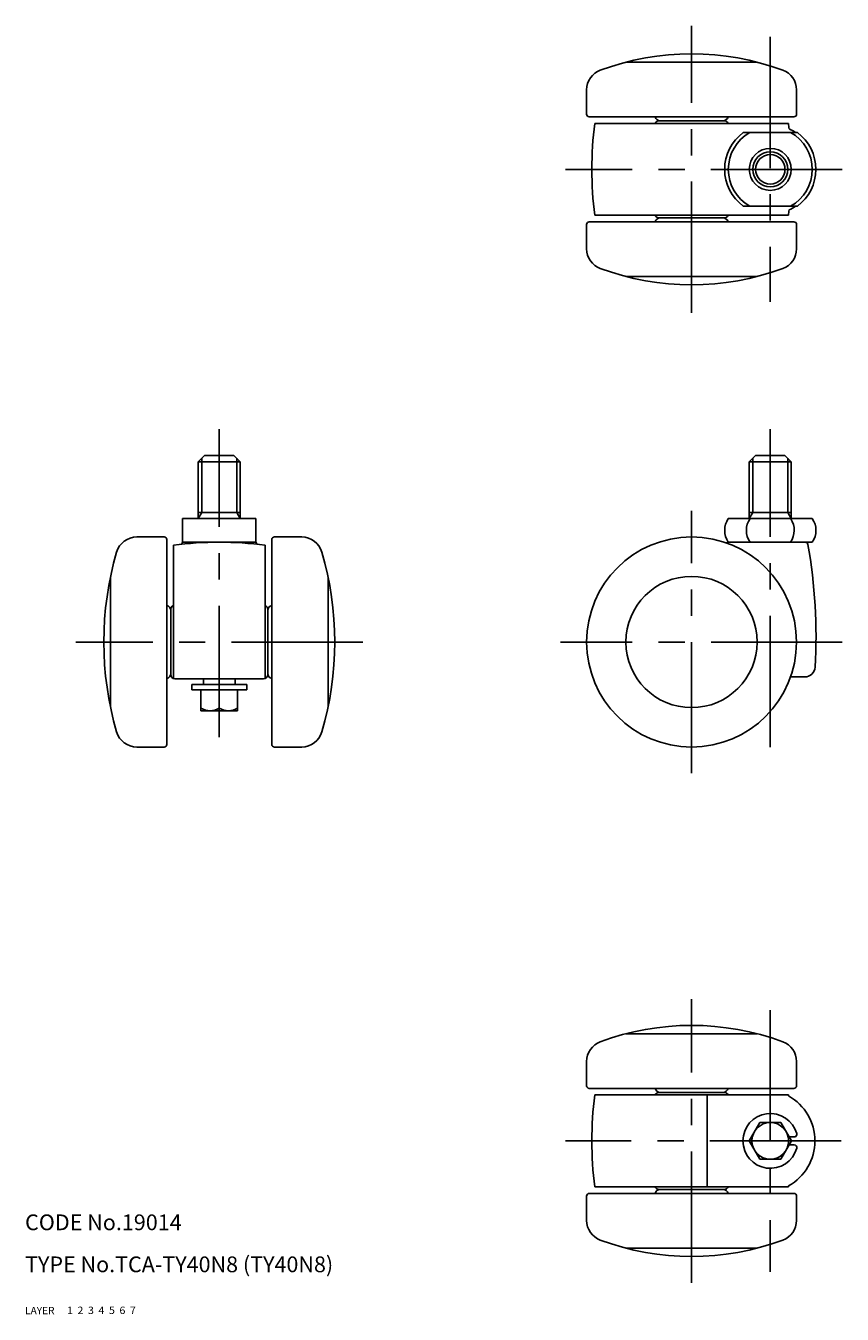
# Model space of a CAD drawing. Extents: x 10 to 387, y 10 to 255.
# Drawn here: x 10 to 166, y 10 to 255 of the extents above; entities that cross this region are included whole.
import ezdxf

# ---------------------------------------------------------------- set-up
doc = ezdxf.new("R2010")
doc.units = 0
doc.header["$LTSCALE"] = 20
doc.header["$MEASUREMENT"] = 0
for name, pattern in [('CENTER', [2, 1.25, -0.25, 0.25, -0.25]), ('DASHED', [0.75, 0.5, -0.25]), ('PHANTOM', [2.5, 1.25, -0.25, 0.25, -0.25, 0.25, -0.25])]:
    doc.linetypes.add(name, pattern=pattern)
for name, color, linetype in [('1', 7, 'CONTINUOUS'), ('2', 4, 'CONTINUOUS'), ('3', 2, 'DASHED'), ('4', 1, 'CENTER'), ('5', 6, 'PHANTOM'), ('6', 5, 'CONTINUOUS'), ('7', 3, 'CONTINUOUS')]:
    doc.layers.add(name, color=color, linetype=linetype)

msp = doc.modelspace()

# ---------------------------------------------------------------- linework, layer by layer
at = {"layer": '1', "linetype": 'Continuous'}
for p, q in [((124.5, 248.412292), (149.5, 248.412292)), ((117, 238.5), (117, 243.127717)), ((157, 238.5), (157, 243.127717)), ((117.5, 238), (156.5, 238)), ((118.549028, 236.75), (155.450972, 236.75)), ((130.8, 237.25), (143.2, 237.25)), ((146.84556, 235), (157.15444, 235)), ((146.84556, 221), (157.15444, 221)), ((118.549028, 219.25), (155.450972, 219.25)), ((130.8, 218.75), (143.2, 218.75)), ((117, 217.5), (117, 212.872283)), ((117.5, 218), (156.5, 218)), ((157, 217.5), (157, 212.872283)), ((124.5, 207.587708), (149.5, 207.587708)), ((43, 172.3), (44.2, 173.5)), ((43, 172.3), (51, 172.3)), ((43, 161.5), (43, 172.3)), ((44.2, 173.5), (49.8, 173.5)), ((49.8, 173.5), (51, 172.3)), ((51, 161.5), (51, 172.3)), ((148, 172.3), (149.2, 173.5)), ((148, 172.3), (156, 172.3)), ((148, 161.5), (148, 172.3)), ((149.2, 173.5), (154.8, 173.5)), ((154.8, 173.5), (156, 172.3)), ((156, 161.5), (156, 172.3)), ((43, 162.671732), (51, 162.671732)), ((148, 162.671732), (156, 162.671732)), ((40, 161.5), (40, 157)), ((40, 161.5), (54, 161.5)), ((54, 161.5), (54, 157)), ((160, 161.5), (144, 161.5)), ((31.289183, 158), (36.5, 158)), ((37, 157.5), (37, 118.5)), ((57, 157.5), (57, 118.5)), ((62.710817, 158), (57.5, 158)), ((38.25, 156.450972), (38.25, 131.05838)), ((40, 157), (54, 157)), ((55.75, 156.450972), (55.75, 131.05838)), ((160, 157), (144, 157)), ((26.25, 125.708261), (26.25, 150.291739)), ((67.75, 125.708261), (67.75, 150.291739)), ((37.75, 144.2), (37.75, 131.8)), ((56.25, 131.8), (56.25, 144.2)), ((38.55, 131), (55.45, 131)), ((44, 131), (44, 129.9)), ((50, 131), (50, 129.9)), ((158.548896, 131.35), (155.862065, 131.35)), ((41.775, 129.9), (52.225, 129.9)), ((41.775, 128.9), (41.775, 129.9)), ((52.225, 128.9), (41.775, 128.9)), ((43.5, 124.9), (43.5, 128.9)), ((47, 125.4), (47, 128.9)), ((50.5, 124.9), (50.5, 128.9)), ((52.225, 128.9), (52.225, 129.9)), ((43.5, 124.9), (50.5, 124.9)), ((36.5, 118), (31.289183, 118)), ((57.5, 118), (62.710817, 118)), ((124.5, 63.412292), (149.5, 63.412292)), ((117, 53.5), (117, 58.127717)), ((157, 53.5), (157, 58.127717)), ((117.5, 53), (156.5, 53)), ((118.549028, 51.75), (155.450972, 51.75)), ((130.8, 52.25), (143.2, 52.25)), ((140, 51.75), (140, 34.25)), ((147.958548, 43), (149.979274, 46.5)), ((149.979274, 46.5), (154.020726, 46.5)), ((154.020726, 46.5), (156.041452, 43)), ((149.979274, 39.5), (147.958548, 43)), ((156.041452, 43), (154.020726, 39.5)), ((156.556657, 43.75), (155.608439, 43.75)), ((156.556657, 42.25), (155.608439, 42.25)), ((149.979274, 39.5), (154.020726, 39.5)), ((117, 32.5), (117, 27.872283)), ((117.5, 33), (156.5, 33)), ((118.549028, 34.25), (155.450972, 34.25)), ((130.8, 33.75), (143.2, 33.75)), ((157, 32.5), (157, 27.872283)), ((124.5, 22.587708), (149.5, 22.587708))]:
    msp.add_line(p, q, dxfattribs=at)
for centre, radius in [((152, 228), 4), ((152, 228), 2.8), ((137, 138), 20), ((137, 138), 12.5), ((152, 43), 3.5)]:
    msp.add_circle(centre, radius, dxfattribs=at)
for centre, radius, start, end in [((137, 200), 50, 69.645594, 110.354406), ((121, 243.127717), 4, 110.354406, 180), ((153, 243.127717), 4, 0, 69.645594), ((117.5, 238.5), 0.5, 180, 270), ((131, 238.25), 1, 194.477512, 270), ((143, 238.25), 1, 270, 345.522488), ((156.5, 238.5), 0.5, 270, 0), ((188, 228), 70, 172.819244, 187.180756), ((130.8, 236.45), 0.8, 90, 157.975687), ((143.2, 236.45), 0.8, 22.024313, 90), ((143.2, 236.45), 0.8, 22.024313, 90), ((86, 228), 70, 6.325334, 7.180756), ((152, 228), 8.5, 55.439678, 65.136712), ((152, 228), 8.693, 126.366019, 233.633981), ((152, 228), 8, 118.955024, 241.044976), ((152, 228), 8, 298.955024, 61.044976), ((152, 228), 8.693, 306.366019, 53.633981), ((152, 228), 8.5, 294.863288, 304.560322), ((131, 217.75), 1, 90, 165.522488), ((130.8, 219.55), 0.8, 202.024313, 270), ((143, 217.75), 1, 14.477512, 90), ((143.2, 219.55), 0.8, 270, 337.975687), ((143.2, 219.55), 0.8, 270, 337.975687), ((86, 228), 70, 352.819244, 353.674666), ((117.5, 217.5), 0.5, 90, 180), ((156.5, 217.5), 0.5, 0, 90), ((121, 212.872283), 4, 180, 249.645594), ((153, 212.872283), 4, 290.354406, 0), ((137, 256), 50, 249.645594, 290.354406), ((147.307189, 159.25), 4, 145.771134, 214.228866), ((151.442601, 159.25), 4, 145.771134, 214.228866), ((152.557399, 159.25), 4, 325.771134, 33.16765), ((156.692811, 159.25), 4, 325.771134, 34.228866), ((31.289183, 154), 4, 90, 163.715452), ((36.5, 157.5), 0.5, 0, 90), ((57.5, 157.5), 0.5, 90, 180), ((62.710817, 154), 4, 16.284548, 90), ((86.059742, 138), 61.059742, 163.715452, 196.284548), ((47, 87), 70, 82.819244, 97.180756), ((58.810139, 148.646805), 20.581477, 156.054978, 157.168179), ((35.189861, 148.646805), 20.581477, 22.831821, 23.945022), ((7.940258, 138), 61.059742, 343.715452, 16.284548), ((141.751244, 162.544362), 6, 288.585673, 292.472915), ((158.674559, 156.5), 0.5, 10.095961, 90), ((60.715263, 139.057916), 100, 356.660973, 10.095961), ((36.75, 144), 1, 0, 75.522488), ((38.55, 144.2), 0.8, 112.024313, 180), ((55.45, 144.2), 0.8, 0, 67.975687), ((57.25, 144), 1, 104.477512, 180), ((158.548896, 133.35), 2, 270, 356.660973), ((36.75, 132), 1, 284.477512, 0), ((38.55, 131.8), 0.8, 180, 270), ((55.45, 131.8), 0.8, 270, 0), ((57.25, 132), 1, 180, 255.522488), ((45.25, 128.2125), 3.3125, 238.109208, 301.890792), ((48.75, 128.2125), 3.3125, 238.109208, 301.890792), ((31.289183, 122), 4, 196.284548, 270), ((62.710817, 122), 4, 270, 343.715452), ((36.5, 118.5), 0.5, 270, 0), ((57.5, 118.5), 0.5, 180, 270), ((137, 15), 50, 69.645594, 110.354406), ((121, 58.127717), 4, 110.354406, 180), ((153, 58.127717), 4, 0, 69.645594), ((117.5, 53.5), 0.5, 180, 270), ((188, 43), 70, 172.819244, 187.180756), ((131, 53.25), 1, 194.477512, 270), ((130.8, 51.45), 0.8, 90, 157.975687), ((143, 53.25), 1, 270, 345.522488), ((143.2, 51.45), 0.8, 22.024313, 90), ((143.2, 51.45), 0.8, 22.024313, 90), ((86, 43), 70, 7.022016, 7.180756), ((150.700817, 43), 9.799183, 299.156501, 60.843498), ((156.5, 53.5), 0.5, 270, 0), ((152, 43), 5.225, 15.340231, 344.659769), ((156.556657, 44.25), 0.5, 270, 15.340231), ((156.556657, 41.75), 0.5, 344.659769, 90), ((86, 43), 70, 352.819244, 352.977984), ((117.5, 32.5), 0.5, 90, 180), ((131, 32.75), 1, 90, 165.522488), ((130.8, 34.55), 0.8, 202.024313, 270), ((143, 32.75), 1, 14.477512, 90), ((143.2, 34.55), 0.8, 270, 337.975687), ((143.2, 34.55), 0.8, 270, 337.975687), ((156.5, 32.5), 0.5, 0, 90), ((121, 27.872283), 4, 180, 249.645594), ((153, 27.872283), 4, 290.354406, 0), ((137, 71), 50, 249.645594, 290.354406)]:
    msp.add_arc(centre, radius, start, end, dxfattribs=at)
at = {"layer": '2', "linetype": 'Continuous'}
for p, q in [((43.6765, 162.671732), (43.6765, 172.9765)), ((50.3235, 162.671732), (50.3235, 172.9765)), ((148.6765, 162.671732), (148.6765, 172.9765)), ((155.3235, 162.671732), (155.3235, 172.9765)), ((43.6765, 162.671732), (43, 161.5)), ((50.3235, 162.671732), (51, 161.5)), ((148.6765, 162.671732), (148, 161.5)), ((155.3235, 162.671732), (156, 161.5))]:
    msp.add_line(p, q, dxfattribs=at)
msp.add_circle((152, 228), 3.3235, dxfattribs=at)
at = {"layer": '4', "linetype": 'CENTER'}
for p, q in [((137, 200.662291), (137, 255.337708)), ((152, 253.252734), (152, 202.747265)), ((165.693, 228), (113, 228)), ((47, 119.9), (47, 178.5)), ((152, 118), (152, 178.5)), ((137, 113), (137, 163)), ((74.337709, 138), (19.662292, 138)), ((165.709933, 138), (112, 138)), ((137, 16), (137, 70)), ((152, 67.915026), (152, 18.084974)), ((165.5, 43), (113, 43))]:
    msp.add_line(p, q, dxfattribs=at)

# ---------------------------------------------------------------- texts
at = {"layer": '1', "linetype": 'Continuous'}
for s, width, p in [('LAYER', 1.009913, (9.99995, 10)), ('1', 1.069393, (17.97945, 10.0487))]:
    msp.add_text(s, height=1.4, dxfattribs=dict(at, width=width)).set_placement(p)
at = {"layer": '2', "linetype": 'Continuous', "width": 1.069393}
msp.add_text('2', height=1.4, dxfattribs=at).set_placement((19.97945, 10.0487))
at = {"layer": '3', "linetype": 'DASHED', "width": 1.069393}
msp.add_text('3', height=1.4, dxfattribs=at).set_placement((21.97945, 10.0487))
at = {"layer": '4', "linetype": 'CENTER', "width": 1.069393}
msp.add_text('4', height=1.4, dxfattribs=at).set_placement((23.97945, 10.0487))
at = {"layer": '5', "linetype": 'PHANTOM', "width": 1.069393}
msp.add_text('5', height=1.4, dxfattribs=at).set_placement((25.97945, 10.0487))
at = {"layer": '6', "linetype": 'Continuous', "width": 1.069393}
msp.add_text('6', height=1.4, dxfattribs=at).set_placement((27.97945, 10.0487))
at = {"layer": '7', "linetype": 'Continuous'}
for s, height, width, p in [('CODE No.19014', 3, 1.003963, (10.00005, 26)), ('TYPE No.TCA-TY40N8 (TY40N8)', 3, 1.002351, (10.00005, 18)), ('7', 1.4, 1.069393, (29.97945, 10.0487))]:
    msp.add_text(s, height=height, dxfattribs=dict(at, width=width)).set_placement(p)

doc.saveas('drawing.dxf')
